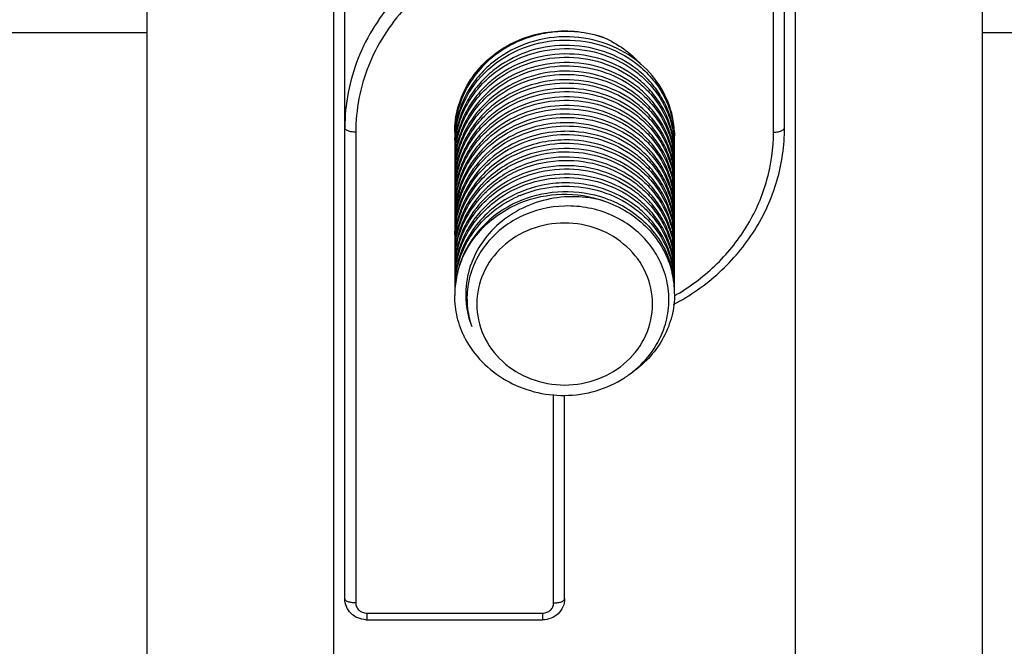
# Model space of a CAD drawing. Units: millimetres. Extents: x -3829 to 6095, y 684 to 2922.
# Drawn here: x 1708 to 1753, y 853 to 882 of the extents above; entities that cross this region are included whole.
import ezdxf

# ---------------------------------------------------------------- set-up
doc = ezdxf.new("R2010")
doc.units = ezdxf.units.MM
doc.header["$LTSCALE"] = 46.255
doc.layers.get('0').update_dxf_attribs({"linetype": 'CONTINUOUS'})
doc.layers.add('02___PRT_ALL_AXES', color=7, linetype='CONTINUOUS')

msp = doc.modelspace()

# ---------------------------------------------------------------- linework, layer by layer
at = {"color": 7, "linetype": 'Continuous'}
for p, q in [((1742.675, 876.66), (1742.675, 903.533)), ((1713.675, 903.225), (1713.675, 808.626)), ((1722.175, 844.059), (1722.175, 902.986)), ((1743.175, 844.059), (1743.175, 902.986)), ((1751.675, 808.626), (1751.675, 903.225)), ((1742.175, 876.464), (1742.175, 897.868)), ((1722.675, 855.256), (1722.675, 882.13)), ((1723.175, 876.464), (1723.175, 855.061)), ((1727.706, 872.954), (1727.707, 872.966)), ((1732.175, 855.061), (1732.175, 864.534)), ((1732.675, 855.256), (1732.675, 864.495)), ((1723.675, 854.601), (1731.675, 854.601)), ((1723.675, 854.601), (1723.675, 854.296)), ((1731.675, 854.601), (1731.675, 854.296)), ((1723.675, 854.296), (1731.675, 854.296))]:
    msp.add_line(p, q, dxfattribs=at)
for centre, radius, start, end in [((1732.742, 875.405), 5.396, 90.7126, 90.8815), ((1732.748, 875.448), 5.353, 72.2457, 90.7855), ((1732.742, 875.015), 5.396, 90.7126, 90.8819), ((1732.742, 874.624), 5.396, 90.7126, 90.8815), ((1732.742, 874.232), 5.397, 90.7126, 90.88), ((1732.742, 873.842), 5.396, 90.7126, 90.8794), ((1732.742, 873.451), 5.396, 90.7126, 90.8802), ((1732.742, 873.06), 5.396, 90.7126, 90.8803), ((1732.742, 872.67), 5.396, 90.7126, 90.8817), ((1732.742, 872.28), 5.396, 90.7126, 90.8819), ((1732.742, 871.888), 5.396, 90.7126, 90.8807), ((1732.742, 871.498), 5.396, 90.7126, 90.8798), ((1732.031, 876.101), 4.356, 175.222, 179.0856), ((1732.022, 876.101), 4.347, 174.2271, 175.2208), ((1732.052, 875.707), 4.378, 170.2385, 171.7758), ((1732.742, 871.107), 5.396, 90.7126, 90.8797), ((1732.018, 876.344), 4.343, 179.9945, 182.3529), ((1732.033, 875.953), 4.359, 178.0896, 180.0169), ((1732.029, 875.71), 4.354, 174.885, 178.2615), ((1732.031, 875.563), 4.356, 173.5079, 178.0869), ((1732.022, 875.711), 4.347, 174.2309, 174.8841), ((1732.034, 875.709), 4.359, 171.7752, 174.2296), ((1732.025, 875.563), 4.35, 173.0313, 173.5058), ((1732.05, 875.316), 4.375, 169.9215, 171.7956), ((1732.742, 870.716), 5.396, 90.7126, 90.8804), ((1733.517, 875.363), 4.158, 7.3953, 12.6341), ((1733.523, 875.511), 4.152, 8.6851, 10.6484), ((1733.543, 875.514), 4.132, 6.8199, 8.685), ((1733.548, 875.905), 4.127, 5.426, 7.3597), ((1733.55, 875.758), 4.125, 6.8192, 7.3777), ((1733.546, 875.758), 4.128, 2.0605, 6.8174), ((1733.551, 875.515), 4.124, 5.44, 6.819), ((1733.545, 875.905), 4.13, 3.3977, 5.4259), ((1733.544, 876.149), 4.131, 0.0247, 2.0482), ((1733.546, 876.149), 4.129, 358.1075, 0.0246), ((1732.035, 875.953), 4.36, 180.0169, 181.4671), ((1732.036, 875.563), 4.361, 178.0868, 179.9989), ((1732.036, 875.563), 4.361, 179.9989, 181.6398), ((1732.033, 875.319), 4.358, 174.885, 178.4357), ((1732.032, 875.172), 4.357, 173.2546, 178.0684), ((1732.025, 875.32), 4.35, 173.506, 174.8841), ((1732.032, 875.319), 4.357, 171.7958, 173.5052), ((1732.026, 875.173), 4.351, 173.0259, 173.2526), ((1732.032, 874.928), 4.358, 171.7797, 173.2521), ((1732.05, 874.926), 4.375, 169.921, 171.7794), ((1732.742, 870.326), 5.396, 90.7126, 90.8815), ((1733.516, 874.972), 4.16, 7.3805, 12.6619), ((1733.522, 875.12), 4.153, 8.6724, 10.6657), ((1733.542, 875.123), 4.133, 6.4698, 8.6724), ((1733.549, 875.367), 4.126, 6.4689, 7.389), ((1733.548, 875.367), 4.127, 2.0451, 6.4671), ((1733.553, 875.124), 4.122, 5.426, 6.4686), ((1733.546, 875.514), 4.129, 1.6235, 5.4392), ((1733.545, 875.758), 4.13, 0.0083, 2.0601), ((1733.545, 875.758), 4.13, 358.2394, 0.0082), ((1732.035, 875.172), 4.36, 178.0686, 179.9888), ((1732.034, 875.172), 4.359, 179.9888, 181.6926), ((1732.034, 874.781), 4.359, 172.9367, 178.0589), ((1732.031, 874.928), 4.356, 174.8665, 176.7915), ((1732.027, 874.929), 4.352, 173.2528, 174.8664), ((1732.032, 874.537), 4.358, 171.7724, 172.9064), ((1732.048, 874.535), 4.373, 169.9091, 171.7719), ((1732.742, 869.933), 5.398, 90.7126, 90.8801), ((1733.516, 874.581), 4.159, 7.3702, 12.6403), ((1733.518, 874.191), 4.157, 7.354, 12.6138), ((1733.52, 874.729), 4.155, 8.6673, 10.6616), ((1733.521, 874.338), 4.154, 8.6483, 10.6473), ((1733.542, 874.732), 4.133, 5.8296, 8.6679), ((1733.549, 874.977), 4.126, 2.0367, 7.3728), ((1733.549, 874.586), 4.126, 6.0295, 7.3642), ((1733.556, 874.734), 4.119, 5.4186, 5.8278), ((1733.547, 875.124), 4.128, 1.7053, 5.4251), ((1733.55, 874.733), 4.125, 1.8585, 5.4176), ((1733.545, 875.367), 4.13, 359.9978, 2.0449), ((1733.546, 874.977), 4.129, 359.9794, 2.0351), ((1733.545, 875.367), 4.13, 358.3213, 359.9977), ((1732.035, 874.781), 4.36, 178.0594, 179.9761), ((1732.033, 874.781), 4.358, 179.9762, 181.7729), ((1732.031, 874.391), 4.356, 173.4604, 178.0472), ((1732.033, 874.538), 4.358, 174.8585, 176.78), ((1732.029, 874.538), 4.354, 172.907, 174.8585), ((1732.026, 874.391), 4.351, 173.0013, 173.4585), ((1732.033, 874.147), 4.358, 171.7591, 173.458), ((1732.051, 874.144), 4.376, 169.8941, 171.7589), ((1732.742, 869.544), 5.396, 90.7126, 90.8819), ((1733.52, 873.8), 4.155, 7.3561, 12.5903), ((1733.523, 873.948), 4.152, 8.6448, 10.6194), ((1733.542, 874.341), 4.133, 6.0306, 8.6487), ((1733.55, 874.195), 4.125, 6.665, 7.3474), ((1733.547, 874.195), 4.128, 2.0194, 6.6632), ((1733.55, 874.586), 4.125, 2.018, 6.0277), ((1733.555, 874.343), 4.12, 5.4007, 6.0291), ((1733.549, 874.342), 4.126, 1.8075, 5.3997), ((1733.546, 874.586), 4.129, 359.9809, 2.0179), ((1733.544, 874.977), 4.13, 358.4746, 359.9794), ((1732.034, 874.39), 4.359, 178.0474, 179.9924), ((1732.034, 874.39), 4.359, 179.9925, 181.6435), ((1732.032, 874.147), 4.357, 174.8452, 178.4377), ((1732.035, 874), 4.36, 173.4899, 178.0653), ((1732.025, 873.757), 4.35, 173.4874, 174.8658), ((1732.026, 874.147), 4.351, 173.4587, 174.8444), ((1732.023, 874.001), 4.348, 172.9955, 173.4871), ((1732.029, 873.757), 4.354, 171.7785, 173.4865), ((1732.046, 873.754), 4.372, 169.8849, 171.7783), ((1732.321, 871.29), 4.673, 141.0641, 151.5925), ((1732.742, 869.153), 5.397, 90.7126, 90.8799), ((1733.521, 873.41), 4.155, 7.3792, 12.587), ((1733.524, 873.557), 4.151, 8.6658, 10.6163), ((1733.543, 873.951), 4.132, 6.6657, 8.6447), ((1733.55, 873.805), 4.125, 7.0196, 7.3494), ((1733.545, 873.804), 4.129, 2.0424, 7.0178), ((1733.552, 873.952), 4.123, 5.3995, 6.6648), ((1733.546, 873.951), 4.129, 1.6624, 5.3986), ((1733.545, 874.195), 4.13, 0.0051, 2.019), ((1733.545, 874.586), 4.13, 358.4235, 359.9808), ((1732.042, 874), 4.367, 178.0645, 180.0353), ((1732.04, 874), 4.365, 180.0353, 181.6756), ((1732.032, 873.609), 4.358, 178.1072, 179.2883), ((1732.038, 873.756), 4.364, 174.8668, 178.4757), ((1732.029, 873.609), 4.354, 173.0063, 178.1063), ((1732.024, 873.366), 4.349, 174.9013, 176.0848), ((1732.021, 873.366), 4.346, 174.3878, 174.9012), ((1732.034, 873.365), 4.359, 171.8107, 174.3864), ((1732.054, 873.362), 4.38, 169.8821, 171.8111), ((1732.071, 872.968), 4.397, 167.4176, 169.9303), ((1732.102, 872.57), 4.428, 162.4426, 165.5286), ((1732.104, 872.423), 4.43, 160.5908, 163.6654), ((1732.111, 872.567), 4.438, 160.7215, 162.443), ((1732.132, 872.169), 4.46, 157.7825, 160.5868), ((1732.204, 871.748), 4.539, 153.3288, 156.108), ((1732.42, 870.821), 4.799, 137.3977, 139.7135), ((1732.426, 870.668), 4.808, 136.0094, 138.3099), ((1732.435, 870.807), 4.82, 136.2349, 137.3986), ((1732.454, 870.397), 4.847, 134.1652, 136.0079), ((1733.518, 873.019), 4.157, 7.3903, 12.625), ((1733.525, 873.167), 4.15, 8.6777, 10.6359), ((1733.543, 873.56), 4.132, 7.0202, 8.6655), ((1733.543, 873.169), 4.132, 7.2346, 8.6773), ((1733.545, 873.413), 4.13, 2.0555, 7.3703), ((1733.55, 873.561), 4.125, 5.4209, 7.0195), ((1733.545, 873.561), 4.13, 1.5781, 5.4201), ((1733.544, 873.804), 4.13, 0.0187, 2.0419), ((1733.545, 874.195), 4.13, 358.2783, 0.005), ((1733.545, 873.804), 4.129, 358.1939, 0.0186), ((1732.034, 873.609), 4.359, 179.2883, 180.0235), ((1732.034, 873.609), 4.36, 180.0235, 180.996), ((1732.034, 873.218), 4.359, 178.092, 180.0113), ((1732.029, 873.218), 4.354, 174.1406, 178.0921), ((1732.03, 872.975), 4.355, 174.888, 178.3052), ((1732.031, 872.828), 4.356, 173.4291, 178.0803), ((1732.023, 872.975), 4.348, 174.0395, 174.8871), ((1732.023, 873.219), 4.348, 173.6499, 174.1392), ((1732.033, 872.974), 4.359, 171.7981, 174.0383), ((1732.029, 873.218), 4.354, 173.0481, 173.6498), ((1732.026, 872.828), 4.351, 173.0324, 173.4272), ((1732.052, 872.825), 4.377, 168.6292, 173.028), ((1732.082, 872.428), 4.408, 163.659, 172.9925), ((1732.093, 872.035), 4.419, 160.4225, 173.0177), ((1732.05, 872.972), 4.375, 170.5336, 171.7987), ((1732.051, 872.581), 4.376, 169.9247, 171.7901), ((1732.058, 872.97), 4.384, 169.9314, 170.5338), ((1732.078, 872.576), 4.404, 165.5277, 169.9216), ((1732.101, 872.18), 4.427, 160.5916, 169.8987), ((1732.117, 871.785), 4.444, 156.0892, 169.8634), ((1732.13, 872.022), 4.458, 158.8999, 160.425), ((1732.452, 870.253), 4.844, 134.8932, 136.5288), ((1732.69, 868.898), 5.252, 113.6494, 114.9159), ((1732.684, 868.762), 5.24, 112.8849, 114.1583), ((1732.687, 868.513), 5.246, 112.1164, 112.8845), ((1733.516, 872.627), 4.159, 7.3915, 12.6525), ((1733.522, 872.776), 4.153, 8.6829, 10.6586), ((1733.542, 872.779), 4.133, 6.5938, 8.6829), ((1733.549, 873.023), 4.125, 6.593, 7.3839), ((1733.549, 873.17), 4.126, 5.433, 7.2339), ((1733.547, 873.023), 4.127, 2.0567, 6.5912), ((1733.546, 873.17), 4.129, 3.3941, 5.4329), ((1733.544, 873.414), 4.131, 0.0207, 2.0547), ((1733.546, 873.414), 4.129, 358.1394, 0.0206), ((1732.035, 873.218), 4.36, 180.0113, 181.5108), ((1732.034, 872.828), 4.36, 178.0805, 179.9936), ((1732.033, 872.584), 4.358, 174.8784, 178.447), ((1732.028, 872.437), 4.353, 173.1836, 178.0625), ((1732.026, 872.584), 4.351, 173.4273, 174.8777), ((1732.033, 872.584), 4.358, 171.7903, 173.4266), ((1732.054, 872.189), 4.379, 169.9121, 171.7687), ((1733.515, 872.237), 4.16, 7.3754, 12.6624), ((1733.52, 872.384), 4.155, 8.6704, 10.67), ((1733.542, 872.388), 4.133, 5.9885, 8.6708), ((1733.549, 872.632), 4.126, 5.9873, 7.3856), ((1733.552, 872.78), 4.123, 5.4371, 6.5928), ((1733.55, 872.632), 4.125, 2.0396, 5.9856), ((1733.547, 872.779), 4.128, 1.6765, 5.4362), ((1733.545, 873.023), 4.13, 0.0025, 2.0564), ((1733.545, 873.023), 4.13, 358.2926, 0.0024), ((1732.034, 872.828), 4.359, 179.9936, 181.6526), ((1732.03, 872.437), 4.355, 178.063, 181.7083), ((1732.033, 872.046), 4.358, 173.0613, 178.0536), ((1732.027, 872.193), 4.352, 174.8576, 176.7838), ((1732.04, 871.802), 4.365, 169.9034, 176.7759), ((1732.024, 872.194), 4.349, 173.182, 174.8575), ((1732.032, 872.193), 4.357, 171.769, 173.1812), ((1733.517, 871.846), 4.158, 7.3579, 12.6294), ((1733.52, 871.994), 4.156, 8.6564, 10.6591), ((1733.542, 871.997), 4.133, 5.6766, 8.6571), ((1733.549, 872.241), 4.126, 5.6752, 7.3698), ((1733.555, 872.389), 4.12, 5.4224, 5.9869), ((1733.548, 872.242), 4.127, 359.9755, 5.6714), ((1733.549, 872.389), 4.126, 1.8217, 5.4214), ((1733.546, 872.632), 4.129, 359.9843, 2.0395), ((1733.545, 872.632), 4.13, 358.4378, 359.9842), ((1732.035, 872.046), 4.36, 178.054, 179.9787), ((1732.033, 872.046), 4.359, 179.9787, 181.7352), ((1732.033, 871.411), 4.358, 171.7606, 173.637), ((1733.519, 871.456), 4.156, 7.3507, 12.5979), ((1733.521, 871.065), 4.154, 7.3745, 12.5789), ((1733.521, 871.603), 4.154, 8.6428, 10.6313), ((1733.524, 871.213), 4.151, 8.6504, 10.6133), ((1733.542, 871.606), 4.133, 6.2243, 8.643), ((1733.549, 871.851), 4.126, 6.2232, 7.3517), ((1733.55, 871.46), 4.125, 6.8549, 7.344), ((1733.549, 871.851), 4.126, 2.0141, 6.2215), ((1733.554, 871.608), 4.121, 5.3961, 6.2229), ((1733.557, 871.999), 4.118, 5.4066, 5.6746), ((1733.551, 871.998), 4.124, 1.8935, 5.4056), ((1733.548, 871.607), 4.127, 1.762, 5.3951), ((1733.545, 871.851), 4.129, 359.9877, 2.014), ((1733.544, 872.242), 4.13, 358.5095, 359.9751), ((1732.034, 871.655), 4.359, 178.0497, 181.6), ((1732.032, 871.412), 4.357, 174.8468, 178.3942), ((1732.028, 871.265), 4.353, 174.2548, 178.0703), ((1732.025, 871.412), 4.35, 173.6379, 174.846), ((1732.027, 871.265), 4.352, 172.992, 174.2531), ((1732.034, 871.02), 4.359, 171.7757, 174.2522), ((1732.054, 871.018), 4.379, 169.8721, 171.7761), ((1733.52, 870.674), 4.155, 7.3859, 12.5974), ((1733.526, 870.822), 4.149, 8.6719, 10.618), ((1733.543, 871.216), 4.132, 6.8556, 8.6502), ((1733.544, 871.069), 4.131, 2.0501, 7.3657), ((1733.546, 871.46), 4.129, 2.0259, 6.8531), ((1733.551, 871.217), 4.124, 5.4051, 6.8548), ((1733.546, 871.216), 4.129, 1.6164, 5.4043), ((1733.545, 871.46), 4.13, 0.0129, 2.0255), ((1733.545, 871.851), 4.13, 358.378, 359.9877), ((1732.033, 871.265), 4.358, 178.0702, 180.0215), ((1732.035, 871.265), 4.36, 180.0215, 181.4655), ((1732.029, 871.021), 4.354, 174.8654, 178.2599), ((1732.028, 870.874), 4.353, 174.0238, 178.0902), ((1732.022, 871.022), 4.347, 174.2535, 174.8644), ((1732.022, 870.631), 4.347, 174.0224, 174.8844), ((1732.026, 870.874), 4.351, 173.011, 174.0221), ((1732.033, 870.63), 4.358, 171.7959, 174.0212), ((1732.053, 870.627), 4.379, 169.8951, 171.7961), ((1733.517, 870.283), 4.158, 7.3951, 12.636), ((1733.524, 870.431), 4.151, 8.6836, 10.6458), ((1733.543, 870.825), 4.132, 7.3681, 8.6714), ((1733.548, 870.826), 4.127, 5.4271, 7.3675), ((1733.55, 870.679), 4.125, 7.0544, 7.3792), ((1733.545, 870.678), 4.129, 2.0605, 7.0525), ((1733.545, 870.826), 4.13, 3.3975, 5.427), ((1733.544, 871.069), 4.131, 0.0246, 2.0493), ((1733.545, 871.46), 4.13, 358.2322, 0.0129), ((1733.546, 871.069), 4.129, 358.1052, 0.0245), ((1732.033, 870.874), 4.358, 178.0901, 180.0219), ((1732.034, 870.874), 4.359, 180.0219, 181.5183), ((1732.034, 870.483), 4.359, 178.0907, 180.0056), ((1732.029, 870.63), 4.354, 174.8853, 178.3123), ((1732.03, 870.483), 4.355, 173.8373, 178.0908), ((1732.031, 870.24), 4.356, 174.8874, 178.353), ((1732.024, 870.24), 4.349, 173.8358, 174.8866), ((1732.026, 870.484), 4.352, 173.0312, 173.8355), ((1732.043, 870.238), 4.368, 169.9154, 173.8322), ((1732.025, 870.093), 4.351, 173.0307, 173.2217), ((1733.515, 869.892), 4.16, 7.3866, 12.6625), ((1733.522, 870.04), 4.153, 8.6786, 10.666), ((1733.543, 870.434), 4.132, 7.055, 8.6833), ((1733.542, 870.043), 4.133, 6.4352, 8.6788), ((1733.549, 870.288), 4.126, 6.4342, 7.3888), ((1733.55, 870.435), 4.125, 5.4389, 7.0543), ((1733.548, 870.288), 4.127, 2.0514, 6.4325), ((1733.545, 870.435), 4.13, 1.5674, 5.4381), ((1733.544, 870.678), 4.13, 0.015, 2.0599), ((1733.545, 870.678), 4.129, 358.1832, 0.0149), ((1732.034, 870.483), 4.359, 180.0057, 181.5586), ((1732.035, 870.092), 4.36, 178.0752, 179.9879), ((1732.032, 870.092), 4.357, 173.2237, 178.0749), ((1732.034, 869.702), 4.359, 172.9432, 178.0581), ((1732.031, 869.849), 4.357, 174.8732, 176.7907), ((1732.027, 869.849), 4.352, 173.2219, 174.8731), ((1732.032, 869.849), 4.358, 171.7863, 173.2212), ((1732.048, 869.456), 4.374, 169.9152, 171.771), ((1733.518, 869.259), 4.157, 10.7772, 13.1524), ((1733.516, 869.502), 4.159, 7.3694, 12.6455), ((1733.52, 869.649), 4.155, 8.6667, 10.6682), ((1733.542, 869.653), 4.133, 5.801, 8.6674), ((1733.549, 869.897), 4.126, 2.0359, 7.379), ((1733.553, 870.045), 4.122, 5.4324, 6.434), ((1733.547, 870.044), 4.128, 1.7139, 5.4315), ((1733.545, 870.288), 4.13, 359.9969, 2.0512), ((1733.545, 870.288), 4.13, 358.3299, 359.9968), ((1732.034, 870.092), 4.359, 179.988, 181.6998), ((1732.035, 869.702), 4.36, 178.0585, 179.9764), ((1732.032, 869.311), 4.357, 173.348, 178.0474), ((1732.033, 869.458), 4.358, 174.8576, 176.7801), ((1732.029, 869.458), 4.354, 172.9292, 174.8576), ((1731.941, 869.037), 4.266, 169.1352, 174.3628), ((1732.026, 869.312), 4.351, 172.9999, 173.3462), ((1732.032, 869.458), 4.358, 171.7715, 172.9286), ((1731.944, 869.037), 4.269, 166.8668, 169.135), ((1731.954, 869.034), 4.28, 165.465, 166.8662), ((1733.512, 869.111), 4.163, 12.7913, 13.4948), ((1733.517, 869.112), 4.158, 7.4071, 12.7915), ((1733.521, 869.26), 4.154, 8.7358, 10.777), ((1733.528, 869.261), 4.147, 5.3741, 8.7359), ((1733.549, 869.506), 4.126, 6.0587, 7.3634), ((1733.55, 869.507), 4.125, 2.0172, 6.0569), ((1733.556, 869.654), 4.119, 5.4178, 5.7991), ((1733.55, 869.654), 4.125, 1.8651, 5.4168), ((1733.546, 869.897), 4.129, 359.9786, 2.0342), ((1733.544, 869.897), 4.13, 358.4811, 359.9785), ((1732.033, 869.702), 4.358, 179.9764, 181.7673), ((1732.034, 869.311), 4.359, 178.0476, 179.985), ((1731.92, 869.04), 4.245, 174.3638, 179.6198), ((1733.54, 869.115), 4.135, 2.0297, 7.4056), ((1733.539, 869.262), 4.136, 3.3443, 5.3733), ((1733.546, 869.506), 4.129, 359.9818, 2.0171), ((1733.544, 869.506), 4.13, 357.782, 359.9817), ((1731.901, 869.04), 4.226, 179.6242, 179.9957), ((1733.561, 869.116), 4.114, 359.9955, 2.0251), ((1732.886, 877.432), 9.672, 299.7198, 299.9583), ((1732.892, 877.422), 9.661, 299.9583, 300.43), ((1732.799, 869.328), 4.795, 302.8625, 304.5343), ((1732.842, 869.266), 4.719, 304.5301, 308.4493), ((1723.675, 855.329), 1.033, 267.442, 269.9976)]:
    msp.add_arc(centre, radius, start, end, dxfattribs=at)
for points, knots in [([(1731.008, 885.736), (1729.869, 885.559), (1727.655, 884.841), (1725.351, 883.091), (1723.989, 881.316), (1723.239, 879.847), (1722.778, 878.279), (1722.675, 877.198), (1722.675, 876.66)], [0, 0, 0, 0, 0.258704, 0.511394, 0.635521, 0.758037, 0.879343, 1, 1, 1, 1]), ([(1731.092, 885.087), (1730.009, 884.918), (1727.906, 884.236), (1725.717, 882.574), (1724.424, 880.888), (1723.71, 879.492), (1723.273, 878.003), (1723.175, 876.975), (1723.175, 876.464)], [0, 0, 0, 0, 0.258704, 0.511394, 0.635521, 0.758037, 0.879343, 1, 1, 1, 1]), ([(1727.675, 876.464), (1727.675, 876.834), (1727.774, 877.582), (1728.208, 878.631), (1728.902, 879.553), (1729.813, 880.293), (1730.888, 880.811), (1732.064, 881.077), (1733.275, 881.079), (1734.064, 880.901), (1734.442, 880.77)], [0, 0, 0, 0, 0.119087, 0.239356, 0.361692, 0.486476, 0.613524, 0.742158, 0.871352, 1, 1, 1, 1]), ([(1734.442, 880.77), (1734.064, 880.896), (1733.273, 881.064), (1732.062, 881.047), (1730.886, 880.765), (1729.812, 880.232), (1728.901, 879.477), (1728.208, 878.54), (1727.774, 877.476), (1727.675, 876.719), (1727.675, 876.344)], [0, 0, 0, 0, 0.127518, 0.255935, 0.384148, 0.511125, 0.636165, 0.759038, 0.880054, 1, 1, 1, 1]), ([(1727.677, 876.099), (1727.697, 876.696), (1727.995, 877.907), (1729.128, 879.408), (1730.765, 880.404), (1732.038, 880.646), (1732.675, 880.654)], [0, 0, 0, 0, 0.241616, 0.488511, 0.742186, 1, 1, 1, 1]), ([(1732.659, 880.8), (1732.049, 880.791), (1730.831, 880.566), (1729.5, 879.791), (1728.666, 878.934), (1728.177, 878.199), (1727.841, 877.393), (1727.726, 876.824), (1727.697, 876.539)], [0, 0, 0, 0, 0.256867, 0.509913, 0.634583, 0.757628, 0.879284, 1, 1, 1, 1]), ([(1732.675, 880.654), (1733.309, 880.661), (1734.575, 880.456), (1735.954, 879.658), (1736.795, 878.768), (1737.272, 878.004), (1737.578, 877.171), (1737.662, 876.587), (1737.672, 876.296)], [0, 0, 0, 0, 0.260134, 0.513886, 0.638063, 0.760148, 0.880567, 1, 1, 1, 1]), ([(1737.675, 876.297), (1737.675, 876.758), (1737.514, 877.697), (1736.821, 878.957), (1735.747, 879.961), (1734.852, 880.395), (1734.381, 880.546)], [0, 0, 0, 0, 0.241845, 0.487829, 0.740481, 1, 1, 1, 1]), ([(1734.442, 880.77), (1734.767, 880.629), (1735.384, 880.281), (1735.913, 879.808), (1736.145, 879.548)], [0, 0, 0, 0, 0.50438, 1, 1, 1, 1]), ([(1727.707, 876.091), (1727.742, 876.373), (1727.866, 876.933), (1728.213, 877.725), (1728.707, 878.446), (1729.543, 879.283), (1730.866, 880.039), (1732.071, 880.255), (1732.675, 880.263)], [0, 0, 0, 0, 0.120707, 0.242386, 0.365466, 0.49017, 0.74324, 1, 1, 1, 1]), ([(1732.659, 880.41), (1732.075, 880.401), (1730.91, 880.194), (1729.622, 879.483), (1728.794, 878.692), (1728.294, 878.009), (1727.93, 877.256), (1727.785, 876.72), (1727.738, 876.449)], [0, 0, 0, 0, 0.25651, 0.509541, 0.634303, 0.757488, 0.879267, 1, 1, 1, 1]), ([(1737.641, 876.434), (1737.606, 876.708), (1737.479, 877.252), (1737.131, 878.019), (1736.636, 878.714), (1735.798, 879.52), (1734.473, 880.234), (1733.275, 880.417), (1732.675, 880.41)], [0, 0, 0, 0, 0.119383, 0.239966, 0.362282, 0.486631, 0.740409, 1, 1, 1, 1]), ([(1732.675, 880.263), (1733.275, 880.27), (1734.472, 880.087), (1735.798, 879.373), (1736.635, 878.568), (1737.13, 877.872), (1737.479, 877.106), (1737.605, 876.562), (1737.641, 876.288)], [0, 0, 0, 0, 0.259597, 0.51338, 0.637726, 0.760036, 0.880615, 1, 1, 1, 1]), ([(1737.604, 876.278), (1737.554, 876.54), (1737.404, 877.058), (1737.035, 877.783), (1736.531, 878.437), (1735.699, 879.191), (1734.409, 879.856), (1733.253, 880.026), (1732.675, 880.019)], [0, 0, 0, 0, 0.119408, 0.240112, 0.362567, 0.487008, 0.740769, 1, 1, 1, 1]), ([(1727.707, 875.701), (1727.742, 875.982), (1727.867, 876.543), (1728.213, 877.335), (1728.707, 878.055), (1729.543, 878.893), (1730.866, 879.648), (1732.071, 879.865), (1732.675, 879.872)], [0, 0, 0, 0, 0.120707, 0.242385, 0.365469, 0.490177, 0.743247, 1, 1, 1, 1]), ([(1732.659, 880.019), (1732.077, 880.01), (1730.917, 879.805), (1729.632, 879.098), (1728.804, 878.313), (1728.304, 877.634), (1727.938, 876.885), (1727.79, 876.352), (1727.742, 876.082)], [0, 0, 0, 0, 0.256485, 0.509518, 0.634289, 0.757482, 0.879267, 1, 1, 1, 1]), ([(1732.659, 879.628), (1732.078, 879.619), (1730.917, 879.414), (1729.632, 878.708), (1728.804, 877.922), (1728.304, 877.243), (1727.938, 876.494), (1727.79, 875.961), (1727.742, 875.691)], [0, 0, 0, 0, 0.256478, 0.509511, 0.634285, 0.757483, 0.879267, 1, 1, 1, 1]), ([(1732.675, 879.872), (1733.241, 879.879), (1734.371, 879.717), (1735.639, 879.081), (1736.466, 878.358), (1737.136, 877.528), (1737.46, 876.782), (1737.575, 876.272)], [0, 0, 0, 0, 0.259264, 0.513255, 0.637875, 0.760539, 1, 1, 1, 1]), ([(1737.603, 875.889), (1737.554, 876.15), (1737.404, 876.669), (1737.034, 877.394), (1736.531, 878.047), (1735.699, 878.801), (1734.409, 879.466), (1733.253, 879.636), (1732.675, 879.629)], [0, 0, 0, 0, 0.119409, 0.240115, 0.362568, 0.487007, 0.740767, 1, 1, 1, 1]), ([(1727.708, 875.317), (1727.743, 875.598), (1727.869, 876.158), (1728.216, 876.949), (1728.71, 877.668), (1729.546, 878.504), (1730.868, 879.258), (1732.072, 879.474), (1732.675, 879.481)], [0, 0, 0, 0, 0.120705, 0.242393, 0.365486, 0.490199, 0.743263, 1, 1, 1, 1]), ([(1732.659, 879.238), (1732.078, 879.229), (1730.917, 879.024), (1729.632, 878.317), (1728.805, 877.532), (1728.304, 876.853), (1727.938, 876.105), (1727.79, 875.571), (1727.742, 875.301)], [0, 0, 0, 0, 0.256469, 0.509495, 0.634272, 0.757476, 0.879267, 1, 1, 1, 1]), ([(1732.675, 879.481), (1733.24, 879.488), (1734.37, 879.326), (1735.638, 878.691), (1736.465, 877.968), (1737.135, 877.139), (1737.46, 876.393), (1737.574, 875.884)], [0, 0, 0, 0, 0.259255, 0.51324, 0.637858, 0.760527, 1, 1, 1, 1]), ([(1737.603, 875.498), (1737.554, 875.759), (1737.404, 876.278), (1737.034, 877.003), (1736.531, 877.657), (1735.699, 878.41), (1734.409, 879.075), (1733.253, 879.245), (1732.675, 879.238)], [0, 0, 0, 0, 0.119412, 0.240124, 0.362581, 0.487018, 0.740772, 1, 1, 1, 1]), ([(1727.707, 874.921), (1727.742, 875.203), (1727.867, 875.763), (1728.214, 876.554), (1728.708, 877.275), (1729.544, 878.112), (1730.867, 878.867), (1732.071, 879.083), (1732.675, 879.091)], [0, 0, 0, 0, 0.120711, 0.242402, 0.365495, 0.490206, 0.743257, 1, 1, 1, 1]), ([(1727.707, 874.531), (1727.742, 874.813), (1727.867, 875.373), (1728.214, 876.164), (1728.708, 876.884), (1729.544, 877.721), (1730.867, 878.476), (1732.072, 878.692), (1732.675, 878.7)], [0, 0, 0, 0, 0.120711, 0.2424, 0.365494, 0.490201, 0.743254, 1, 1, 1, 1]), ([(1732.659, 878.847), (1732.078, 878.838), (1730.918, 878.633), (1729.633, 877.927), (1728.805, 877.142), (1728.305, 876.463), (1727.938, 875.715), (1727.791, 875.181), (1727.743, 874.912)], [0, 0, 0, 0, 0.256468, 0.509481, 0.634256, 0.757463, 0.87926, 1, 1, 1, 1]), ([(1732.675, 879.091), (1733.241, 879.098), (1734.37, 878.935), (1735.639, 878.3), (1736.466, 877.576), (1737.136, 876.747), (1737.46, 876.001), (1737.574, 875.491)], [0, 0, 0, 0, 0.259255, 0.513229, 0.637847, 0.760521, 1, 1, 1, 1]), ([(1737.604, 875.106), (1737.554, 875.368), (1737.404, 875.886), (1737.035, 876.611), (1736.531, 877.265), (1735.699, 878.019), (1734.409, 878.684), (1733.253, 878.854), (1732.675, 878.847)], [0, 0, 0, 0, 0.119415, 0.240131, 0.362593, 0.487031, 0.740774, 1, 1, 1, 1]), ([(1732.675, 878.7), (1733.241, 878.707), (1734.371, 878.544), (1735.639, 877.909), (1736.467, 877.185), (1737.136, 876.355), (1737.461, 875.609), (1737.575, 875.099)], [0, 0, 0, 0, 0.259254, 0.513225, 0.637847, 0.760522, 1, 1, 1, 1]), ([(1727.707, 874.139), (1727.742, 874.421), (1727.867, 874.981), (1728.213, 875.773), (1728.708, 876.493), (1729.543, 877.33), (1730.866, 878.085), (1732.071, 878.302), (1732.675, 878.309)], [0, 0, 0, 0, 0.12071, 0.242399, 0.365488, 0.490193, 0.743251, 1, 1, 1, 1]), ([(1732.659, 878.456), (1732.078, 878.447), (1730.918, 878.242), (1729.633, 877.536), (1728.806, 876.751), (1728.305, 876.073), (1727.939, 875.325), (1727.791, 874.791), (1727.743, 874.522)], [0, 0, 0, 0, 0.256473, 0.50949, 0.634263, 0.75747, 0.87927, 1, 1, 1, 1]), ([(1737.604, 874.713), (1737.555, 874.975), (1737.405, 875.494), (1737.035, 876.219), (1736.532, 876.874), (1735.7, 877.628), (1734.41, 878.293), (1733.254, 878.464), (1732.675, 878.456)], [0, 0, 0, 0, 0.119415, 0.240131, 0.362593, 0.487035, 0.740775, 1, 1, 1, 1]), ([(1732.675, 878.309), (1733.241, 878.316), (1734.371, 878.154), (1735.64, 877.518), (1736.468, 876.793), (1737.137, 875.963), (1737.461, 875.216), (1737.575, 874.706)], [0, 0, 0, 0, 0.259256, 0.513234, 0.637857, 0.760531, 1, 1, 1, 1]), ([(1727.707, 873.745), (1727.741, 874.027), (1727.866, 874.588), (1728.212, 875.38), (1728.706, 876.101), (1729.542, 876.939), (1730.866, 877.694), (1732.071, 877.911), (1732.675, 877.918)], [0, 0, 0, 0, 0.120708, 0.242391, 0.365472, 0.490174, 0.743241, 1, 1, 1, 1]), ([(1732.659, 878.065), (1732.078, 878.056), (1730.918, 877.852), (1729.633, 877.146), (1728.806, 876.361), (1728.305, 875.683), (1727.939, 874.934), (1727.791, 874.401), (1727.743, 874.131)], [0, 0, 0, 0, 0.256472, 0.509493, 0.634263, 0.757466, 0.879262, 1, 1, 1, 1]), ([(1737.604, 874.322), (1737.555, 874.584), (1737.405, 875.103), (1737.035, 875.828), (1736.532, 876.483), (1735.7, 877.237), (1734.41, 877.902), (1733.254, 878.073), (1732.675, 878.066)], [0, 0, 0, 0, 0.11941, 0.240123, 0.362585, 0.487028, 0.740775, 1, 1, 1, 1]), ([(1732.675, 877.918), (1733.241, 877.926), (1734.372, 877.763), (1735.64, 877.127), (1736.468, 876.402), (1737.137, 875.572), (1737.461, 874.825), (1737.575, 874.315)], [0, 0, 0, 0, 0.259259, 0.513249, 0.637872, 0.760542, 1, 1, 1, 1]), ([(1727.761, 873.688), (1727.814, 873.953), (1727.971, 874.477), (1728.346, 875.21), (1728.851, 875.873), (1729.679, 876.638), (1730.954, 877.324), (1732.101, 877.521), (1732.675, 877.528)], [0, 0, 0, 0, 0.120746, 0.242574, 0.36582, 0.490627, 0.743655, 1, 1, 1, 1]), ([(1732.659, 877.675), (1732.094, 877.666), (1730.967, 877.472), (1729.71, 876.805), (1728.889, 876.059), (1728.22, 875.206), (1727.896, 874.446), (1727.78, 873.926)], [0, 0, 0, 0, 0.256486, 0.509724, 0.634668, 0.758074, 1, 1, 1, 1]), ([(1737.604, 873.933), (1737.555, 874.195), (1737.404, 874.713), (1737.035, 875.438), (1736.532, 876.093), (1735.7, 876.847), (1734.409, 877.512), (1733.254, 877.682), (1732.675, 877.675)], [0, 0, 0, 0, 0.119407, 0.240114, 0.362573, 0.487017, 0.740775, 1, 1, 1, 1]), ([(1732.675, 877.528), (1733.241, 877.535), (1734.371, 877.372), (1735.639, 876.737), (1736.466, 876.013), (1737.136, 875.183), (1737.46, 874.437), (1737.575, 873.927)], [0, 0, 0, 0, 0.259265, 0.513257, 0.637878, 0.760543, 1, 1, 1, 1]), ([(1732.659, 877.284), (1732.14, 877.276), (1731.102, 877.111), (1729.925, 876.543), (1729.127, 875.902), (1728.452, 875.164), (1728.085, 874.497), (1727.922, 874.032)], [0, 0, 0, 0, 0.255746, 0.508779, 0.633826, 0.757462, 1, 1, 1, 1]), ([(1727.925, 873.895), (1728.089, 874.36), (1728.458, 875.026), (1729.136, 875.764), (1729.936, 876.403), (1731.117, 876.968), (1732.155, 877.131), (1732.675, 877.137)], [0, 0, 0, 0, 0.242565, 0.3662, 0.491258, 0.744288, 1, 1, 1, 1]), ([(1732.659, 876.893), (1732.16, 876.886), (1731.162, 876.732), (1729.801, 876.104), (1728.691, 875.131), (1728.182, 874.295), (1728.003, 873.855)], [0, 0, 0, 0, 0.255562, 0.508629, 0.75692, 1, 1, 1, 1]), ([(1737.603, 873.544), (1737.554, 873.806), (1737.404, 874.324), (1737.034, 875.049), (1736.531, 875.703), (1735.699, 876.457), (1734.409, 877.121), (1733.253, 877.291), (1732.675, 877.284)], [0, 0, 0, 0, 0.119408, 0.240113, 0.362566, 0.487006, 0.740766, 1, 1, 1, 1]), ([(1732.675, 877.137), (1733.241, 877.144), (1734.37, 876.982), (1735.638, 876.347), (1736.465, 875.623), (1737.135, 874.794), (1737.46, 874.048), (1737.574, 873.539)], [0, 0, 0, 0, 0.259258, 0.513245, 0.637864, 0.76053, 1, 1, 1, 1]), ([(1737.603, 873.154), (1737.554, 873.416), (1737.404, 873.934), (1737.034, 874.659), (1736.531, 875.312), (1735.699, 876.066), (1734.409, 876.73), (1733.253, 876.901), (1732.675, 876.893)], [0, 0, 0, 0, 0.119411, 0.240123, 0.362577, 0.487015, 0.740771, 1, 1, 1, 1]), ([(1723.175, 876.464), (1723.111, 876.464), (1722.991, 876.473), (1722.851, 876.506), (1722.762, 876.548), (1722.704, 876.587), (1722.675, 876.632), (1722.675, 876.66)], [0, 0, 0, 0, 0.336958, 0.631305, 0.752147, 0.852705, 1, 1, 1, 1]), ([(1727.971, 873.627), (1728.145, 874.078), (1728.649, 874.937), (1729.768, 875.939), (1731.151, 876.584), (1732.166, 876.74), (1732.675, 876.746)], [0, 0, 0, 0, 0.242918, 0.491167, 0.744303, 1, 1, 1, 1]), ([(1732.659, 876.502), (1732.19, 876.495), (1731.254, 876.359), (1729.962, 875.803), (1728.879, 874.937), (1728.35, 874.185), (1728.149, 873.785)], [0, 0, 0, 0, 0.25502, 0.507862, 0.75643, 1, 1, 1, 1]), ([(1732.675, 876.746), (1733.24, 876.753), (1734.37, 876.591), (1735.638, 875.956), (1736.465, 875.233), (1737.135, 874.404), (1737.46, 873.658), (1737.574, 873.149)], [0, 0, 0, 0, 0.259252, 0.513234, 0.637853, 0.760525, 1, 1, 1, 1]), ([(1737.603, 872.762), (1737.554, 873.024), (1737.404, 873.543), (1737.034, 874.268), (1736.531, 874.921), (1735.699, 875.675), (1734.409, 876.34), (1733.253, 876.51), (1732.675, 876.503)], [0, 0, 0, 0, 0.119412, 0.240126, 0.362585, 0.487023, 0.740775, 1, 1, 1, 1]), ([(1737.626, 868.627), (1738.378, 869.023), (1739.777, 869.999), (1741.407, 871.937), (1742.439, 874.209), (1742.675, 875.848), (1742.675, 876.66)], [0, 0, 0, 0, 0.256443, 0.507995, 0.755243, 1, 1, 1, 1]), ([(1737.785, 869.092), (1738.446, 869.481), (1739.669, 870.41), (1741.083, 872.199), (1741.972, 874.259), (1742.175, 875.734), (1742.175, 876.464)], [0, 0, 0, 0, 0.256828, 0.508423, 0.755504, 1, 1, 1, 1]), ([(1742.175, 876.464), (1742.239, 876.464), (1742.359, 876.473), (1742.499, 876.506), (1742.588, 876.548), (1742.646, 876.587), (1742.675, 876.632), (1742.675, 876.66)], [0, 0, 0, 0, 0.336958, 0.631305, 0.752147, 0.852705, 1, 1, 1, 1]), ([(1728.11, 873.56), (1728.307, 873.971), (1728.834, 874.746), (1729.929, 875.639), (1731.243, 876.211), (1732.197, 876.35), (1732.675, 876.356)], [0, 0, 0, 0, 0.243436, 0.491944, 0.744851, 1, 1, 1, 1]), ([(1732.659, 876.112), (1732.276, 876.106), (1731.512, 876.013), (1730.426, 875.637), (1729.458, 875.043), (1728.919, 874.515), (1728.686, 874.227)], [0, 0, 0, 0, 0.253482, 0.505596, 0.754756, 1, 1, 1, 1]), ([(1732.675, 876.356), (1733.241, 876.363), (1734.371, 876.2), (1735.639, 875.565), (1736.466, 874.841), (1737.136, 874.012), (1737.46, 873.265), (1737.575, 872.755)], [0, 0, 0, 0, 0.259255, 0.513226, 0.637845, 0.76052, 1, 1, 1, 1]), ([(1737.604, 872.369), (1737.555, 872.632), (1737.405, 873.15), (1737.035, 873.875), (1736.532, 874.53), (1735.7, 875.284), (1734.409, 875.949), (1733.254, 876.119), (1732.675, 876.112)], [0, 0, 0, 0, 0.119416, 0.240132, 0.362594, 0.487033, 0.740773, 1, 1, 1, 1]), ([(1727.707, 871.796), (1727.742, 872.077), (1727.867, 872.638), (1728.214, 873.429), (1728.708, 874.149), (1729.544, 874.986), (1730.867, 875.741), (1732.072, 875.957), (1732.675, 875.965)], [0, 0, 0, 0, 0.120711, 0.242401, 0.365493, 0.490198, 0.743253, 1, 1, 1, 1]), ([(1732.659, 875.721), (1731.968, 875.71), (1730.59, 875.425), (1729.423, 874.631), (1728.954, 874.141)], [0, 0, 0, 0, 0.504803, 1, 1, 1, 1]), ([(1728.967, 874.008), (1729.438, 874.495), (1730.606, 875.285), (1731.984, 875.566), (1732.675, 875.574)], [0, 0, 0, 0, 0.495249, 1, 1, 1, 1]), ([(1732.675, 875.965), (1733.241, 875.972), (1734.371, 875.809), (1735.64, 875.174), (1736.467, 874.449), (1737.137, 873.619), (1737.461, 872.873), (1737.575, 872.362)], [0, 0, 0, 0, 0.259256, 0.51323, 0.637852, 0.760527, 1, 1, 1, 1]), ([(1737.604, 871.977), (1737.555, 872.24), (1737.405, 872.758), (1737.036, 873.484), (1736.532, 874.138), (1735.7, 874.893), (1734.41, 875.558), (1733.254, 875.728), (1732.675, 875.721)], [0, 0, 0, 0, 0.119412, 0.240127, 0.362588, 0.487031, 0.740775, 1, 1, 1, 1]), ([(1732.675, 875.574), (1733.241, 875.581), (1734.372, 875.418), (1735.641, 874.782), (1736.468, 874.058), (1737.138, 873.227), (1737.462, 872.481), (1737.575, 871.97)], [0, 0, 0, 0, 0.259259, 0.513246, 0.637869, 0.76054, 1, 1, 1, 1]), ([(1729.033, 873.684), (1729.503, 874.152), (1730.654, 874.907), (1732, 875.175), (1732.675, 875.183)], [0, 0, 0, 0, 0.495462, 1, 1, 1, 1]), ([(1732.659, 875.33), (1731.997, 875.32), (1730.678, 875.058), (1729.544, 874.327), (1729.077, 873.874)], [0, 0, 0, 0, 0.50438, 1, 1, 1, 1]), ([(1737.604, 871.587), (1737.555, 871.849), (1737.405, 872.368), (1737.035, 873.093), (1736.532, 873.748), (1735.7, 874.502), (1734.41, 875.167), (1733.254, 875.338), (1732.675, 875.33)], [0, 0, 0, 0, 0.119407, 0.240115, 0.362575, 0.487018, 0.740774, 1, 1, 1, 1]), ([(1732.675, 875.183), (1733.241, 875.19), (1734.371, 875.028), (1735.64, 874.392), (1736.467, 873.668), (1737.137, 872.838), (1737.461, 872.091), (1737.575, 871.581)], [0, 0, 0, 0, 0.259261, 0.513252, 0.637874, 0.760543, 1, 1, 1, 1]), ([(1727.707, 870.621), (1727.742, 870.903), (1727.866, 871.463), (1728.213, 872.255), (1728.707, 872.976), (1729.543, 873.813), (1730.866, 874.568), (1732.071, 874.785), (1732.675, 874.793)], [0, 0, 0, 0, 0.120707, 0.242385, 0.365469, 0.490177, 0.743247, 1, 1, 1, 1]), ([(1732.659, 874.94), (1732.014, 874.93), (1730.726, 874.68), (1729.611, 873.984), (1729.147, 873.55)], [0, 0, 0, 0, 0.504191, 1, 1, 1, 1]), ([(1737.604, 871.198), (1737.554, 871.46), (1737.404, 871.979), (1737.035, 872.704), (1736.531, 873.358), (1735.7, 874.112), (1734.409, 874.777), (1733.253, 874.947), (1732.675, 874.94)], [0, 0, 0, 0, 0.119408, 0.240113, 0.36257, 0.487013, 0.740773, 1, 1, 1, 1]), ([(1732.675, 874.793), (1733.241, 874.8), (1734.371, 874.637), (1735.639, 874.002), (1736.466, 873.278), (1737.136, 872.449), (1737.46, 871.703), (1737.574, 871.193)], [0, 0, 0, 0, 0.259264, 0.513255, 0.637874, 0.760538, 1, 1, 1, 1]), ([(1727.708, 870.237), (1727.743, 870.518), (1727.868, 871.078), (1728.215, 871.869), (1728.71, 872.588), (1729.545, 873.424), (1730.868, 874.178), (1732.072, 874.394), (1732.675, 874.402)], [0, 0, 0, 0, 0.120705, 0.242393, 0.365486, 0.490199, 0.743262, 1, 1, 1, 1]), ([(1732.659, 874.549), (1732.065, 874.54), (1730.88, 874.326), (1729.574, 873.59), (1728.743, 872.774), (1728.247, 872.071), (1727.893, 871.297), (1727.759, 870.748), (1727.72, 870.471)], [0, 0, 0, 0, 0.256651, 0.509702, 0.634434, 0.757562, 0.879283, 1, 1, 1, 1]), ([(1737.603, 870.809), (1737.554, 871.071), (1737.404, 871.589), (1737.034, 872.314), (1736.531, 872.968), (1735.699, 873.722), (1734.409, 874.386), (1733.253, 874.556), (1732.675, 874.549)], [0, 0, 0, 0, 0.119409, 0.240116, 0.362568, 0.487007, 0.740767, 1, 1, 1, 1]), ([(1732.675, 874.402), (1733.24, 874.409), (1734.37, 874.247), (1735.638, 873.612), (1736.465, 872.888), (1737.135, 872.06), (1737.46, 871.314), (1737.574, 870.804)], [0, 0, 0, 0, 0.259254, 0.513239, 0.637857, 0.760527, 1, 1, 1, 1]), ([(1727.707, 871.404), (1727.762, 871.853), (1728.017, 872.748), (1728.53, 873.522), (1728.836, 873.866)], [0, 0, 0, 0, 0.495873, 1, 1, 1, 1]), ([(1728.759, 873.924), (1728.5, 873.619), (1728.06, 872.944), (1727.812, 872.176), (1727.743, 871.788)], [0, 0, 0, 0, 0.503629, 1, 1, 1, 1]), ([(1728.967, 873.764), (1728.652, 873.438), (1728.116, 872.699), (1727.821, 871.834), (1727.743, 871.395)], [0, 0, 0, 0, 0.504311, 1, 1, 1, 1]), ([(1732.675, 874.158), (1732.495, 874.156), (1731.78, 874.112), (1731.074, 873.924), (1730.583, 873.709)], [0, 0, 0, 0, 0.251119, 1, 1, 1, 1]), ([(1730.647, 873.59), (1731.125, 873.791), (1731.809, 873.967), (1732.501, 874.009), (1732.675, 874.011)], [0, 0, 0, 0, 0.748865, 1, 1, 1, 1]), ([(1730.712, 873.373), (1731.305, 873.614), (1732.588, 873.882), (1733.884, 873.686), (1734.488, 873.477)], [0, 0, 0, 0, 0.500905, 1, 1, 1, 1]), ([(1737.603, 870.419), (1737.554, 870.68), (1737.404, 871.199), (1737.034, 871.924), (1736.531, 872.577), (1735.699, 873.331), (1734.409, 873.995), (1733.253, 874.165), (1732.675, 874.158)], [0, 0, 0, 0, 0.119412, 0.240125, 0.362582, 0.48702, 0.740774, 1, 1, 1, 1]), ([(1732.675, 874.011), (1733.241, 874.018), (1734.37, 873.856), (1735.638, 873.221), (1736.466, 872.497), (1737.135, 871.668), (1737.46, 870.922), (1737.574, 870.412)], [0, 0, 0, 0, 0.259254, 0.513227, 0.637845, 0.76052, 1, 1, 1, 1]), ([(1727.677, 871.804), (1727.688, 872.106), (1727.772, 872.711), (1727.979, 873.286), (1728.11, 873.56)], [0, 0, 0, 0, 0.498293, 1, 1, 1, 1]), ([(1727.707, 871.012), (1727.765, 871.485), (1728.042, 872.428), (1728.603, 873.233), (1728.937, 873.585)], [0, 0, 0, 0, 0.495627, 1, 1, 1, 1]), ([(1727.707, 869.842), (1727.756, 870.234), (1727.962, 871.015), (1728.574, 872.068), (1729.446, 872.945), (1730.161, 873.373), (1730.54, 873.543)], [0, 0, 0, 0, 0.244195, 0.491668, 0.743581, 1, 1, 1, 1]), ([(1728.211, 873.513), (1728.148, 873.398), (1727.921, 872.93), (1727.776, 872.421), (1727.72, 872.036)], [0, 0, 0, 0, 0.251994, 1, 1, 1, 1]), ([(1730.477, 873.661), (1730.124, 873.497), (1729.458, 873.093), (1728.633, 872.28), (1728.033, 871.309), (1727.807, 870.587), (1727.742, 870.221)], [0, 0, 0, 0, 0.256057, 0.507948, 0.755616, 1, 1, 1, 1]), ([(1729.147, 873.55), (1728.785, 873.212), (1728.165, 872.426), (1727.827, 871.482), (1727.742, 871.003)], [0, 0, 0, 0, 0.504817, 1, 1, 1, 1]), ([(1730.647, 873.346), (1730.274, 873.188), (1729.566, 872.789), (1728.687, 871.963), (1728.049, 870.961), (1727.81, 870.21), (1727.742, 869.83)], [0, 0, 0, 0, 0.256256, 0.508253, 0.755859, 1, 1, 1, 1]), ([(1734.442, 873.346), (1734.023, 873.46), (1733.151, 873.584), (1731.84, 873.448), (1730.606, 872.994), (1729.54, 872.247), (1728.726, 871.255), (1728.237, 870.087), (1728.12, 868.834), (1728.302, 868.015), (1728.453, 867.631)], [0, 0, 0, 0, 0.127737, 0.256325, 0.384437, 0.51092, 0.635184, 0.757405, 0.878524, 1, 1, 1, 1]), ([(1730.677, 873.26), (1731.269, 873.497), (1732.549, 873.757), (1733.839, 873.556), (1734.442, 873.346)], [0, 0, 0, 0, 0.499631, 1, 1, 1, 1]), ([(1734.442, 873.346), (1734.825, 873.218), (1735.558, 872.874), (1736.49, 872.12), (1737.189, 871.175), (1737.472, 870.451), (1737.56, 870.082)], [0, 0, 0, 0, 0.258104, 0.510727, 0.757684, 1, 1, 1, 1]), ([(1734.488, 873.477), (1734.868, 873.346), (1735.594, 872.998), (1736.515, 872.24), (1737.203, 871.295), (1737.48, 870.573), (1737.566, 870.205)], [0, 0, 0, 0, 0.258075, 0.510691, 0.757635, 1, 1, 1, 1]), ([(1727.811, 870.109), (1727.901, 870.455), (1728.171, 871.134), (1728.814, 872.029), (1729.661, 872.764), (1730.327, 873.119), (1730.677, 873.26)], [0, 0, 0, 0, 0.243562, 0.491048, 0.743262, 1, 1, 1, 1]), ([(1732.675, 873.106), (1731.983, 873.087), (1730.608, 872.761), (1729.23, 871.666), (1728.537, 870.515), (1728.248, 869.566), (1728.205, 868.581), (1728.345, 867.938), (1728.453, 867.631)], [0, 0, 0, 0, 0.258833, 0.511083, 0.634816, 0.756911, 0.878259, 1, 1, 1, 1]), ([(1737.219, 867.614), (1737.323, 867.932), (1737.452, 868.597), (1737.387, 869.611), (1737.067, 870.583), (1736.508, 871.458), (1735.743, 872.187), (1734.814, 872.73), (1733.772, 873.056), (1733.04, 873.116), (1732.675, 873.106)], [0, 0, 0, 0, 0.120493, 0.240669, 0.361756, 0.484764, 0.610275, 0.738361, 0.868559, 1, 1, 1, 1]), ([(1732.675, 872.332), (1732.156, 872.332), (1731.12, 872.145), (1729.792, 871.338), (1728.89, 870.113), (1728.569, 868.65), (1728.89, 867.186), (1729.792, 865.961), (1731.12, 865.154), (1732.156, 864.968), (1732.675, 864.968)], [0, 0, 0, 0, 0.129743, 0.256756, 0.379815, 0.5, 0.620185, 0.743244, 0.870257, 1, 1, 1, 1]), ([(1732.675, 864.968), (1733.194, 864.968), (1734.23, 865.154), (1735.558, 865.961), (1736.46, 867.186), (1736.781, 868.65), (1736.46, 870.113), (1735.558, 871.338), (1734.23, 872.145), (1733.194, 872.332), (1732.675, 872.332)], [0, 0, 0, 0, 0.129743, 0.256756, 0.379815, 0.5, 0.620185, 0.743244, 0.870257, 1, 1, 1, 1]), ([(1728.138, 867.106), (1727.987, 867.406), (1727.754, 868.038), (1727.675, 868.708), (1727.675, 869.04)], [0, 0, 0, 0, 0.502018, 1, 1, 1, 1]), ([(1737.675, 869.115), (1737.675, 868.775), (1737.589, 868.088), (1737.21, 867.115), (1736.603, 866.247), (1736.071, 865.772), (1735.781, 865.565)], [0, 0, 0, 0, 0.24482, 0.492011, 0.743411, 1, 1, 1, 1]), ([(1735.777, 865.57), (1736.111, 865.835), (1736.702, 866.453), (1737.09, 867.218), (1737.219, 867.614)], [0, 0, 0, 0, 0.50578, 1, 1, 1, 1]), ([(1728.138, 867.106), (1728.344, 866.712), (1728.883, 865.974), (1729.975, 865.132), (1731.272, 864.605), (1732.208, 864.491), (1732.675, 864.495)], [0, 0, 0, 0, 0.243219, 0.491672, 0.744671, 1, 1, 1, 1]), ([(1732.675, 864.495), (1733.157, 864.5), (1734.117, 864.641), (1735.002, 865.043), (1735.401, 865.301)], [0, 0, 0, 0, 0.503994, 1, 1, 1, 1]), ([(1723.629, 854.297), (1723.504, 854.302), (1723.255, 854.359), (1722.939, 854.572), (1722.725, 854.885), (1722.675, 855.133), (1722.675, 855.256)], [0, 0, 0, 0, 0.252392, 0.503122, 0.752089, 1, 1, 1, 1]), ([(1723.175, 855.061), (1723.111, 855.061), (1722.991, 855.07), (1722.851, 855.103), (1722.762, 855.144), (1722.704, 855.183), (1722.675, 855.228), (1722.675, 855.256)], [0, 0, 0, 0, 0.336958, 0.631305, 0.752147, 0.852706, 1, 1, 1, 1]), ([(1723.175, 855.061), (1723.175, 855.001), (1723.202, 854.878), (1723.315, 854.725), (1723.48, 854.624), (1723.61, 854.601), (1723.675, 854.601)], [0, 0, 0, 0, 0.240348, 0.486489, 0.740543, 1, 1, 1, 1]), ([(1732.675, 855.256), (1732.675, 855.13), (1732.621, 854.873), (1732.395, 854.554), (1732.063, 854.344), (1731.804, 854.296), (1731.675, 854.296)], [0, 0, 0, 0, 0.247852, 0.496843, 0.74767, 1, 1, 1, 1]), ([(1731.675, 854.601), (1731.74, 854.601), (1731.869, 854.624), (1732.035, 854.725), (1732.148, 854.878), (1732.175, 855.001), (1732.175, 855.061)], [0, 0, 0, 0, 0.259457, 0.51351, 0.759652, 1, 1, 1, 1]), ([(1732.175, 855.061), (1732.239, 855.061), (1732.359, 855.07), (1732.499, 855.103), (1732.588, 855.144), (1732.646, 855.183), (1732.675, 855.228), (1732.675, 855.256)], [0, 0, 0, 0, 0.336958, 0.631305, 0.752147, 0.852705, 1, 1, 1, 1])]:
    msp.add_open_spline(points, degree=3, knots=knots, dxfattribs=at)
at = {"layer": '02___PRT_ALL_AXES', "color": 7, "linetype": 'Continuous'}
for p, q in [((1645.675, 880.995), (1713.675, 880.995)), ((1751.675, 880.995), (2000.675, 880.995)), ((1727.675, 869.067), (1727.675, 869.04))]:
    msp.add_line(p, q, dxfattribs=at)

doc.saveas('drawing.dxf')
